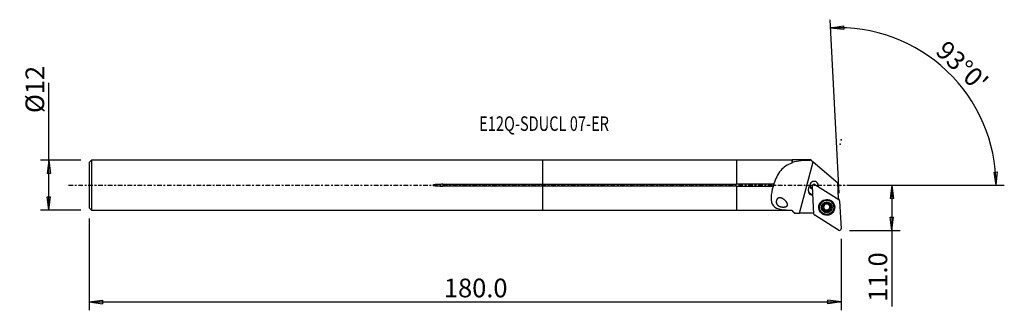
# Model space of a CAD drawing. Units: millimetres. Extents: x -126 to 111, y -30 to 40.
import ezdxf

# ---------------------------------------------------------------- set-up
doc = ezdxf.new("R2010")
doc.units = ezdxf.units.MM
doc.linetypes.add('CENTER', pattern=[47.5, 22, -8.5, 8.5, -8.5])
doc.layers.get('0').update_dxf_attribs({"linetype": 'CONTINUOUS'})
for name, color, linetype in [('1', 4, 'CONTINUOUS'), ('2', 7, 'CONTINUOUS'), ('SK1', 4, 'CONTINUOUS'), ('SK2', 7, 'CONTINUOUS'), ('SK4', 2, 'CENTER'), ('SK6', 5, 'CONTINUOUS')]:
    doc.layers.add(name, color=color, linetype=linetype)
doc.styles.add('DEFAULT', font='simplex.shx')
doc.dimstyles.get("Standard").update_dxf_attribs({"dimtxt": 0.18, "dimasz": 0.18, "dimexe": 0.18, "dimexo": 0.0625, "dimgap": 0.09, "dimtad": 1, "dimzin": 0, "dimdsep": 52, "dimtxsty": 'Standard', "dimcen": 0.09, "dimadec": 0, "dimazin": 0, "dimtfac": 1, "dimtdec": 4, "dimtofl": 0, "dimtmove": 0, "dimatfit": 3, "dimfxl": 1, "dimtolj": 1, "dimtzin": 0, "dimarcsym": 0})

# ---------------------------------------------------------------- blocks, each defined once
blk = doc.blocks.new('DimnDraft3D1')
at = {"layer": '2'}
for p, q in [((73.91, 0), (86.16, 0)), ((84.16, 0), (83.742003, -3.175002)), ((84.16, 0), (84.16, -29.231316)), ((84.16, 0), (84.577997, -3.174998)), ((84.577997, -3.174998), (83.742003, -3.175002)), ((83.742003, -7.725002), (84.577997, -7.724998)), ((84.16, -10.9), (83.742003, -7.725002)), ((84.16, -10.9), (84.577997, -7.724998)), ((73.91, -10.9), (86.16, -10.9))]:
    blk.add_line(p, q, dxfattribs=at)
at = {"layer": '2', "insert": (83.035, -28.106316), "char_height": 4.5, "attachment_point": 7, "rotation": 90, "line_spacing_factor": 1.084337, "style": 'DEFAULT'}
blk.add_mtext('\\W01.000;\\fsimplex.shx,bigfont.shx;11.0 ', dxfattribs=at)
blk = doc.blocks.new('_CLOSED')
at = {"lineweight": -2}
for p, q in [((-1, 0.166667), (0, 0)), ((-1, 0.166667), (-1, -0.166667)), ((0, 0), (-1, -0.166667)), ((0, 0), (-1, 0))]:
    blk.add_line(p, q, dxfattribs=at)
blk = doc.blocks.new('DimnDraft3D2')
at = {"layer": 'SK2'}
for p, q in [((-119.09, -5.9925), (-119.09, 24.690921)), ((-111.34, 5.9925), (-121.09, 5.9925)), ((-119.09, 5.9925), (-119.507997, 2.817498)), ((-119.09, 5.9925), (-118.672003, 2.817502)), ((-118.672003, 2.817502), (-119.507997, 2.817498)), ((-119.507997, -2.817502), (-118.672003, -2.817498)), ((-119.09, -5.9925), (-119.507997, -2.817502)), ((-119.09, -5.9925), (-118.672003, -2.817498)), ((-111.34, -5.9925), (-121.09, -5.9925))]:
    blk.add_line(p, q, dxfattribs=at)
at = {"layer": 'SK2', "insert": (-120.215, 17.3725), "char_height": 4.5, "attachment_point": 7, "rotation": 90, "line_spacing_factor": 1.084337, "style": 'DEFAULT'}
blk.add_mtext('\\W01.000;\\fsimplex.shx,bigfont.shx;%%c12 ', dxfattribs=at)
blk = doc.blocks.new('DimnDraft3D3')
at = {"layer": 'SK2'}
for p, q in [((-109.34, -7.9925), (-109.34, -30.15)), ((71.91, -12.9), (71.91, -30.15)), ((-109.34, -28.15), (-106.165002, -27.732003)), ((-109.34, -28.15), (71.91, -28.15)), ((-109.34, -28.15), (-106.164998, -28.567997)), ((-106.165002, -27.732003), (-106.164998, -28.567997)), ((71.91, -28.15), (68.734998, -27.732003)), ((68.735002, -28.567997), (68.734998, -27.732003)), ((71.91, -28.15), (68.735002, -28.567997))]:
    blk.add_line(p, q, dxfattribs=at)
at = {"layer": 'SK2', "insert": (-23.842632, -27.025), "char_height": 4.5, "attachment_point": 7, "line_spacing_factor": 1.084337, "style": 'DEFAULT'}
blk.add_mtext('\\W01.000;\\fsimplex.shx,bigfont.shx;180.0 ', dxfattribs=at)
blk = doc.blocks.new('DimnDraft3D4')
at = {"layer": '2'}
for p, q in [((71.438976, -1.912334), (69.249169, 39.871689)), ((69.35384, 37.87443), (72.514128, 38.392036)), ((72.514128, 38.392036), (72.540414, 37.556456)), ((69.35384, 37.87443), (72.540414, 37.556456)), ((108.780852, 3.165562), (109.616662, 3.183049)), ((109.265162, 0), (108.780852, 3.165562)), ((109.265162, 0), (109.616662, 3.183049)), ((73.91, 0), (111.265162, 0))]:
    blk.add_line(p, q, dxfattribs=at)
blk.add_arc((71.338755, 0), 37.926407, 0, 93, dxfattribs=at)
at = {"layer": '2', "insert": (94.414618, 31.938034), "char_height": 4.5, "attachment_point": 7, "rotation": 316.5, "line_spacing_factor": 1.084337, "style": 'DEFAULT'}
blk.add_mtext("\\W01.000;\\fsimplex.shx,bigfont.shx;93%%d0' ", dxfattribs=at)

msp = doc.modelspace()

# ---------------------------------------------------------------- linework, layer by layer
at = {"layer": '1'}
for p, q in [((46.66, 5.992), (0, 5.992)), ((0, 0.206), (0, 5.992)), ((60.022, 6.043), (46.66, 6.043)), ((46.66, 6.043), (46.66, 0.303)), ((60.121, 6.141), (60.022, 6.043)), ((60.022, 6.043), (60.022, 5.312)), ((64.56, 6.141), (60.121, 6.141)), ((61.852, -6.752), (65.179, 5.615)), ((64.745, 5.984), (64.56, 6.141)), ((64.745, 5.984), (65.179, 5.615)), ((65.179, 5.615), (71.13, 0.56)), ((0, -0.206), (0, 0.206)), ((0, 0.206), (46.66, 0.206)), ((46.66, 0.206), (46.66, 0.303)), ((46.66, 0.303), (55.692, 0.303)), ((65.619, 0.153), (71.37, -3.425)), ((71.326, -3.178), (71.13, 0.56)), ((0, -5.992), (0, -0.206)), ((46.66, -0.206), (0, -0.206)), ((46.66, -0.303), (46.66, -0.206)), ((55.505, -0.303), (46.66, -0.303)), ((46.66, -0.303), (46.66, -6.043)), ((64.346, -0.103), (64.356, -0.288)), ((64.545, -2.047), (64.555, -2.245)), ((65.128, -2.409), (64.545, -2.047)), ((65.138, -2.608), (64.555, -2.245)), ((65.365, -6.948), (65.012, -0.203)), ((66.39, -0.327), (66.386, -0.256)), ((67.847, -4.588), (67.85, -4.652)), ((67.863, -4.734), (67.859, -4.652)), ((69.041, -4.679), (69.045, -4.76)), ((69.053, -4.555), (69.058, -4.641)), ((71.556, -3.739), (71.909, -10.484)), ((0, -5.992), (46.66, -5.992)), ((46.66, -6.043), (60.022, -6.043)), ((60.022, -6.021), (60.022, -6.043)), ((60.022, -6.043), (60.718, -6.739)), ((64.689, -6.751), (61.852, -6.752)), ((66.734, -5.347), (66.737, -5.414)), ((67.558, -5.433), (67.562, -5.519)), ((67.801, -5.679), (67.797, -5.602)), ((67.826, -5.65), (67.83, -5.727)), ((67.874, -5.897), (67.87, -5.817)), ((68.168, -6.115), (68.173, -6.201)), ((68.759, -6.11), (68.763, -6.196)), ((69.052, -5.844), (69.057, -5.926)), ((69.357, -5.418), (69.361, -5.504)), ((70.182, -5.234), (70.179, -5.167)), ((71.303, -10.84), (65.551, -7.262))]:
    msp.add_line(p, q, dxfattribs=at)
for centre, major_axis, start_param, end_param in [((65.395, -0.141), (1.049, 0.055), -0.2631648, -3.0526806), ((65.408, -0.182), (0.396, 0.021), 0.9599311, -3.1415927), ((65.383, 0.099), (-1.049, -0.055), 2.6941493, 3.0263725), ((65.218, -1.189), (-1.248, -0.065), -0.8620273, 0.9599311), ((65.207, -0.991), (-1.248, -0.065), 0.0799252, 0.9599311), ((65.385, 0.058), (-1.049, -0.055), 0.0889121, 1.1943134), ((65.383, 0.099), (-1.049, -0.055), 0.1150986, 1.1942359), ((65.385, 0.058), (-1.049, -0.055), 2.7272631, 2.7839862), ((68.458, -5.285), (1.872, 0.098), 2.2872155, 3.0890088), ((68.456, -5.257), (1.723, 0.09), 0, 3.0890088), ((68.461, -5.34), (1.034, 0.054), 2.0507619, 3.0971014), ((68.456, -5.248), (-0.747, -0.039), -1.3526441, -0.6759234), ((68.461, -5.34), (1.034, 0.054), 1.0044223, 2.0507619), ((68.456, -5.248), (-0.747, -0.039), -2.5505673, -1.8714127), ((68.461, -5.34), (1.034, 0.054), -0.0444912, 1.0044223), ((69.463, -4.657), (-0.421, -0.022), -0.2971207, 0.0000098), ((68.458, -5.285), (1.872, 0.098), 0, 0.8543543), ((75.214, -4.758), (-4.194, -0.22), -0.439976, -0.3919286), ((71.16, -3.76), (0.396, 0.021), 0, 0.9599311), ((64.689, -10.933), (-4.194, -0.22), -1.7828417, -1.622933), ((65.762, -6.927), (0.396, 0.021), 3.1415927, -2.1816616), ((68.458, -5.285), (1.872, 0.098), 3.0890088, 0), ((68.456, -5.257), (1.723, 0.09), 3.0890089, -3.1415548), ((68.461, -5.34), (1.034, 0.054), 3.0971014, -2.1371704), ((67.606, -5.255), (-0.185, -0.01), 0.2403978, 1.2570517), ((67.449, -5.839), (-0.421, -0.022), -2.5947138, -1.8845409), ((68.456, -5.248), (-0.747, -0.039), -0.3287261, 0.4422342), ((68.456, -5.248), (0.747, 0.039), -2.6993585, -2.6238958), ((68.46, -5.325), (0.747, 0.039), -2.6993585, -2.6238958), ((67.449, -5.839), (-0.421, -0.022), -3.1415843, -2.7285404), ((68.456, -5.248), (-0.747, -0.039), 0.5176969, 1.5275921), ((68.038, -5.985), (-0.185, -0.01), 0.2249565, 2.3024918), ((68.461, -5.34), (1.034, 0.054), -2.1371704, -1.0908308), ((68.466, -6.413), (-0.421, -0.022), -1.6140006, -0.8391008), ((68.456, -5.248), (0.747, 0.039), -1.6140006, -0.567661), ((68.466, -6.413), (-0.421, -0.022), -2.3889003, -1.6140006), ((68.887, -5.977), (-0.185, -0.01), 0.7526924, 2.8510219), ((68.461, -5.34), (1.034, 0.054), -1.0908308, -0.0444912), ((69.474, -5.822), (-0.421, -0.022), -0.567661, -0.0000094), ((68.46, -5.325), (0.747, 0.039), 0.4422342, 0.5176969), ((68.456, -5.248), (-0.747, -0.039), 2.5739317, -2.8655498), ((69.474, -5.822), (-0.421, -0.022), -1.3425607, -0.567661), ((69.306, -5.241), (-0.185, -0.01), 1.7990319, 2.8997659), ((71.513, -10.505), (0.396, 0.021), -2.1816616, 0)]:
    msp.add_ellipse(centre, major_axis=major_axis, ratio=0.995729, start_param=start_param, end_param=end_param, dxfattribs=at)
for centre, major_axis in [((68.461, -5.344), (1.916, 0.1)), ((68.457, -5.272), (1.822, 0.096)), ((68.46, -5.324), (1.723, 0.09)), ((68.461, -5.34), (1.298, 0.068))]:
    msp.add_ellipse(centre, major_axis=major_axis, ratio=0.995729, dxfattribs=at)
at = {"layer": '1', "extrusion": (0, 0, -1)}
msp.add_ellipse((61.894, -7.554), major_axis=(9.005, 0), ratio=0.08906, start_param=-1.6988983, end_param=-1.575461, dxfattribs=at)
at = {"layer": '1'}
for points, knots in [([(60.022, 5.312), (58.952, 4.965), (58.059, 4.388), (56.634, 2.662), (56.096, 1.525), (55.692, 0.303)], [0, 0, 0, 0, 0.5, 0.5, 1, 1, 1, 1]), ([(55.692, 0.303), (55.691, 0.282), (55.689, 0.259), (55.68, 0.182), (55.668, 0.123), (55.637, 0.005), (55.617, -0.055), (55.57, -0.175), (55.542, -0.236), (55.51, -0.294), (55.508, -0.299), (55.505, -0.303)], [0, 0, 0, 0, 0.1127999, 0.1127999, 0.383578, 0.383578, 0.6645142, 0.6645142, 0.9742436, 0.9742436, 1, 1, 1, 1]), ([(55.505, -0.303), (55.246, -1.206), (55.063, -2.119), (55.008, -3.754), (55.162, -4.469), (55.995, -5.433), (56.668, -5.691), (58.221, -5.968), (59.102, -6.003), (60.022, -6.021)], [0, 0, 0, 0, 0.25, 0.25, 0.5, 0.5, 0.75, 0.75, 1, 1, 1, 1]), ([(57.78, -3.218), (57.529, -3.099), (57.311, -3.037), (57.003, -3.051), (56.91, -3.069), (56.729, -3.141), (56.639, -3.198), (56.507, -3.327), (56.457, -3.39), (56.376, -3.528), (56.342, -3.605), (56.295, -3.759), (56.28, -3.837), (56.267, -3.997), (56.27, -4.08), (56.297, -4.279), (56.334, -4.391), (56.453, -4.631), (56.551, -4.75), (56.829, -4.988), (57.029, -5.089), (57.471, -5.229), (57.719, -5.268), (58.097, -5.27), (58.222, -5.262), (58.472, -5.221), (58.601, -5.188), (58.767, -5.104), (58.812, -5.076), (58.894, -5.006), (58.932, -4.964), (58.984, -4.874), (59.002, -4.825), (59.02, -4.723), (59.02, -4.668), (59.001, -4.527), (58.973, -4.443), (58.861, -4.195), (58.753, -4.044), (58.412, -3.644), (58.147, -3.425), (57.826, -3.242), (57.78, -3.218), (57.529, -3.099)], [-0.0214088, -0.0214088, 0, 0, 0.0949637, 0.0949637, 0.1348316, 0.1348316, 0.1753486, 0.1753486, 0.2025121, 0.2025121, 0.2297538, 0.2297538, 0.2560294, 0.2560294, 0.2849887, 0.2849887, 0.3304884, 0.3304884, 0.3955202, 0.3955202, 0.4900877, 0.4900877, 0.5879307, 0.5879307, 0.6338686, 0.6338686, 0.6803244, 0.6803244, 0.6983047, 0.6983047, 0.7165828, 0.7165828, 0.7331973, 0.7331973, 0.7514076, 0.7514076, 0.7818509, 0.7818509, 0.8481186, 0.8481186, 0.9785912, 0.9785912, 1, 1, 1.0949637, 1.0949637]), ([(67.85, -4.652), (67.855, -4.668), (67.858, -4.685), (67.866, -4.741), (67.865, -4.783), (67.851, -4.859), (67.84, -4.895), (67.809, -4.962), (67.788, -4.994), (67.741, -5.05), (67.715, -5.075), (67.648, -5.126), (67.604, -5.149), (67.559, -5.164)], [0, 0, 0, 0, 0.0862445, 0.0862445, 0.2873305, 0.2873305, 0.4508364, 0.4508364, 0.6151085, 0.6151085, 0.7696764, 0.7696764, 1, 1, 1, 1]), ([(67.85, -4.652), (67.845, -4.634), (67.843, -4.616), (67.846, -4.575), (67.851, -4.553), (67.87, -4.514), (67.883, -4.496), (67.909, -4.47), (67.922, -4.46), (67.935, -4.452)], [0, 0, 0, 0, 0.2572457, 0.2572457, 0.547874, 0.547874, 0.8108955, 0.8108955, 1, 1, 1, 1]), ([(67.935, -4.452), (67.939, -4.45), (67.942, -4.448), (67.963, -4.438), (67.981, -4.432), (68.018, -4.425), (68.037, -4.425), (68.074, -4.429), (68.092, -4.434), (68.127, -4.449), (68.143, -4.459), (68.157, -4.472)], [0, 0, 0, 0, 0.0474598, 0.0474598, 0.2723898, 0.2723898, 0.4992014, 0.4992014, 0.7396841, 0.7396841, 1, 1, 1, 1]), ([(68.748, -4.466), (68.717, -4.495), (68.68, -4.519), (68.606, -4.554), (68.568, -4.566), (68.49, -4.58), (68.448, -4.582), (68.373, -4.575), (68.338, -4.568), (68.264, -4.543), (68.225, -4.523), (68.179, -4.491), (68.168, -4.481), (68.157, -4.472)], [0, 0, 0, 0, 0.212735, 0.212735, 0.3884531, 0.3884531, 0.565817, 0.565817, 0.7207565, 0.7207565, 0.9268744, 0.9268744, 1, 1, 1, 1]), ([(68.748, -4.466), (68.761, -4.454), (68.778, -4.443), (68.815, -4.426), (68.838, -4.42), (68.883, -4.417), (68.905, -4.419), (68.941, -4.429), (68.956, -4.435), (68.97, -4.443)], [0, 0, 0, 0, 0.2587091, 0.2587091, 0.5491542, 0.5491542, 0.8120253, 0.8120253, 1, 1, 1, 1]), ([(68.97, -4.443), (68.973, -4.445), (68.977, -4.447), (68.996, -4.459), (69.01, -4.472), (69.034, -4.5), (69.043, -4.516), (69.057, -4.549), (69.061, -4.567), (69.064, -4.604), (69.063, -4.623), (69.058, -4.641)], [0, 0, 0, 0, 0.0483331, 0.0483331, 0.2724452, 0.2724452, 0.4984916, 0.4984916, 0.7382089, 0.7382089, 1, 1, 1, 1]), ([(69.09, -4.923), (69.087, -4.918), (69.085, -4.913), (69.068, -4.876), (69.057, -4.843), (69.044, -4.768), (69.043, -4.725), (69.051, -4.67), (69.054, -4.656), (69.058, -4.641)], [0, 0, 0, 0, 0.0511624, 0.0511624, 0.3878278, 0.3878278, 0.8354038, 0.8354038, 1, 1, 1, 1]), ([(67.426, -5.348), (67.426, -5.343), (67.426, -5.338), (67.428, -5.314), (67.432, -5.295), (67.446, -5.26), (67.456, -5.243), (67.479, -5.213), (67.494, -5.2), (67.525, -5.178), (67.542, -5.169), (67.559, -5.164)], [0, 0, 0, 0, 0.0642353, 0.0642353, 0.2888418, 0.2888418, 0.5162791, 0.5162791, 0.7581587, 0.7581587, 1, 1, 1, 1]), ([(67.562, -5.519), (67.542, -5.514), (67.522, -5.506), (67.486, -5.482), (67.47, -5.467), (67.445, -5.431), (67.436, -5.411), (67.427, -5.377), (67.426, -5.363), (67.426, -5.348)], [0, 0, 0, 0, 0.2826819, 0.2826819, 0.5695651, 0.5695651, 0.8294753, 0.8294753, 1, 1, 1, 1]), ([(67.562, -5.519), (67.603, -5.527), (67.644, -5.543), (67.713, -5.584), (67.743, -5.609), (67.781, -5.651), (67.791, -5.664), (67.801, -5.679)], [0, 0, 0, 0, 0.4515623, 0.4515623, 0.8351342, 0.8351342, 1, 1, 1, 1]), ([(67.83, -5.727), (67.832, -5.731), (67.834, -5.735), (67.851, -5.772), (67.862, -5.806), (67.876, -5.886), (67.877, -5.932), (67.87, -5.993), (67.867, -6.01), (67.863, -6.026)], [0, 0, 0, 0, 0.0437788, 0.0437788, 0.3811095, 0.3811095, 0.827008, 0.827008, 1, 1, 1, 1]), ([(67.951, -6.238), (67.947, -6.235), (67.942, -6.232), (67.922, -6.218), (67.908, -6.205), (67.885, -6.175), (67.876, -6.158), (67.862, -6.122), (67.859, -6.103), (67.856, -6.064), (67.858, -6.045), (67.863, -6.026)], [0, 0, 0, 0, 0.0652961, 0.0652961, 0.2892154, 0.2892154, 0.5160272, 0.5160272, 0.7572957, 0.7572957, 1, 1, 1, 1]), ([(68.173, -6.201), (68.158, -6.217), (68.14, -6.231), (68.1, -6.251), (68.078, -6.258), (68.033, -6.262), (68.011, -6.26), (67.977, -6.25), (67.964, -6.245), (67.951, -6.238)], [0, 0, 0, 0, 0.2823834, 0.2823834, 0.5698645, 0.5698645, 0.8303403, 0.8303403, 1, 1, 1, 1]), ([(68.173, -6.201), (68.202, -6.17), (68.237, -6.142), (68.31, -6.102), (68.347, -6.087), (68.425, -6.07), (68.468, -6.067), (68.543, -6.075), (68.578, -6.083), (68.653, -6.112), (68.692, -6.135), (68.739, -6.173), (68.751, -6.184), (68.763, -6.196)], [0, 0, 0, 0, 0.2054512, 0.2054512, 0.3824472, 0.3824472, 0.5611742, 0.5611742, 0.7163695, 0.7163695, 0.9212007, 0.9212007, 1, 1, 1, 1]), ([(68.986, -6.228), (68.981, -6.231), (68.976, -6.233), (68.954, -6.243), (68.936, -6.249), (68.899, -6.253), (68.88, -6.253), (68.843, -6.246), (68.825, -6.239), (68.791, -6.221), (68.776, -6.209), (68.763, -6.196)], [0, 0, 0, 0, 0.063744, 0.063744, 0.2883065, 0.2883065, 0.515672, 0.515672, 0.7574548, 0.7574548, 1, 1, 1, 1]), ([(69.07, -6.016), (69.075, -6.036), (69.078, -6.058), (69.074, -6.103), (69.068, -6.127), (69.049, -6.168), (69.036, -6.187), (69.01, -6.212), (68.998, -6.221), (68.986, -6.228)], [0, 0, 0, 0, 0.2713119, 0.2713119, 0.567708, 0.567708, 0.8286736, 0.8286736, 1, 1, 1, 1]), ([(69.07, -6.016), (69.059, -5.973), (69.054, -5.928), (69.058, -5.844), (69.065, -5.804), (69.09, -5.727), (69.11, -5.689), (69.153, -5.628), (69.178, -5.603), (69.238, -5.554), (69.276, -5.532), (69.33, -5.512), (69.346, -5.508), (69.361, -5.504)], [0, 0, 0, 0, 0.2058248, 0.2058248, 0.382755, 0.382755, 0.561412, 0.561412, 0.7165935, 0.7165935, 0.9214902, 0.9214902, 1, 1, 1, 1]), ([(69.358, -5.149), (69.316, -5.136), (69.274, -5.116), (69.204, -5.067), (69.174, -5.041), (69.137, -4.998), (69.127, -4.985), (69.118, -4.971)], [0, 0, 0, 0, 0.4630824, 0.4630824, 0.8447169, 0.8447169, 1, 1, 1, 1]), ([(69.358, -5.149), (69.377, -5.155), (69.396, -5.164), (69.432, -5.19), (69.449, -5.207), (69.474, -5.244), (69.484, -5.265), (69.493, -5.301), (69.495, -5.316), (69.495, -5.332)], [0, 0, 0, 0, 0.265797, 0.265797, 0.5547927, 0.5547927, 0.8164064, 0.8164064, 1, 1, 1, 1]), ([(69.495, -5.332), (69.496, -5.336), (69.495, -5.34), (69.494, -5.363), (69.49, -5.382), (69.476, -5.416), (69.467, -5.432), (69.444, -5.46), (69.429, -5.472), (69.398, -5.492), (69.38, -5.5), (69.361, -5.504)], [0, 0, 0, 0, 0.0520406, 0.0520406, 0.2767287, 0.2767287, 0.5035594, 0.5035594, 0.7442655, 0.7442655, 1, 1, 1, 1])]:
    msp.add_open_spline(points, degree=3, knots=knots, dxfattribs=at)
for points in [[(60.022, 5.312), (60.055, 5.356), (60.088, 5.399), (60.121, 5.442)], [(60.121, 6.141), (60.121, 6.141), (60.121, 5.902), (60.121, 5.442)], [(64.745, 5.984), (63.098, 5.961), (61.49, 5.866), (60.121, 5.442)], [(60.743, -6.759), (60.499, -6.512), (60.258, -6.266), (60.022, -6.021)], [(60.713, -6.733), (60.721, -6.742), (60.731, -6.75), (60.743, -6.759)]]:
    msp.add_open_spline(points, degree=3, dxfattribs=at)
msp.add_point((-109.34, 0), dxfattribs=at)
at = {"layer": '2'}
for p in [(71.679, 9.908), (71.91, 10.9)]:
    msp.add_point(p, dxfattribs=at)
at = {"layer": 'SK1'}
for p, q in [((-108.84, 5.992), (-109.34, 5.492)), ((-109.34, 5.492), (-109.34, -5.492)), ((0, 5.992), (-108.84, 5.992)), ((-108.84, 5.992), (-108.84, -5.992)), ((0, 0.206), (0, 5.992)), ((-24.09, 0.206), (0, 0.206)), ((-24.09, 0.206), (-24.09, -0.206)), ((0, -0.206), (0, 0.206)), ((0, -0.206), (-24.09, -0.206)), ((0, -5.992), (0, -0.206)), ((-109.34, -5.492), (-108.84, -5.992)), ((-108.84, -5.992), (0, -5.992))]:
    msp.add_line(p, q, dxfattribs=at)
msp.add_open_spline([(-24.09, 0.206), (-24.499, 0.206), (-24.907, 0.198), (-25.519, 0.169), (-25.723, 0.157), (-26.028, 0.128), (-26.129, 0.117), (-26.331, 0.086), (-26.446, 0.089), (-26.567, -0.012), (-26.479, -0.048), (-26.378, -0.076), (-26.327, -0.085), (-26.172, -0.111), (-26.069, -0.123), (-25.758, -0.154), (-25.549, -0.167), (-24.924, -0.198), (-24.507, -0.206), (-24.09, -0.206)], degree=3, knots=[0, 0, 0, 0, 0.25, 0.25, 0.375, 0.375, 0.4375, 0.4375, 0.5, 0.5, 0.53125, 0.53125, 0.5625, 0.5625, 0.625, 0.625, 0.75, 0.75, 1, 1, 1, 1], dxfattribs=at)
at = {"layer": 'SK4', "ltscale": 0.05}
msp.add_line((-114.34, 0), (76.679, 0), dxfattribs=at)

# ---------------------------------------------------------------- texts
at = {"layer": 'SK6', "insert": (-15.34, 13.077), "char_height": 3.5, "attachment_point": 7, "line_spacing_factor": 1.084337, "style": 'DEFAULT'}
msp.add_mtext('\\W00.738;\\fsimplex.shx,bigfont.shx;E12Q-SDUCL 07-ER ', dxfattribs=at)

# ---------------------------------------------------------------- dimensions: what is measured, and where the dimension line sits
at = {"layer": '2', "lineweight": -3}
dim = msp.add_angular_dim_2l(base=(100.543, 30.775), line1=((71.439, -1.912), (69.249, 39.872)), line2=((73.91, 0), (111.265, 0)), dimstyle='Standard', override={"dimpost": '<>'}, dxfattribs=at)
dim.commit()
dim.dimension.update_dxf_attribs({"geometry": 'DimnDraft3D4', "text_midpoint": (94.373, 33.528)})
dim = msp.add_linear_dim(base=(84.16, 0), p1=(73.91, -10.9), p2=(73.91, 0), angle=90, dimstyle='Standard', override={"dimtxt": 4.5, "dimasz": 3.175, "dimexe": 2, "dimexo": 2, "dimgap": 2.25, "dimtad": 1, "dimtih": 0, "dimtoh": 0, "dimzin": 8, "dimpost": '<>', "dimtxsty": 'DEFAULT', "dimblk1": 'CLOSED', "dimblk2": 'CLOSED', "dimsah": 1, "dimclrd": 2, "dimclre": 2, "dimclrt": 7, "dimtofl": 1, "dimtmove": 0}, dxfattribs=at)
dim.commit()
dim.dimension.update_dxf_attribs({"geometry": 'DimnDraft3D1', "text_midpoint": (84.16, -29.231)})
at = {"layer": 'SK2', "lineweight": -3}
dim = msp.add_linear_dim(base=(-119.09, 5.992), p1=(-111.34, -5.992), p2=(-111.34, 5.992), angle=90, dimstyle='Standard', override={"dimtxt": 4.5, "dimasz": 3.175, "dimexe": 2, "dimexo": 2, "dimgap": 2.25, "dimtad": 1, "dimtih": 0, "dimtoh": 0, "dimzin": 8, "dimpost": '<>', "dimtxsty": 'DEFAULT', "dimblk1": 'CLOSED', "dimblk2": 'CLOSED', "dimsah": 1, "dimclrd": 2, "dimclre": 2, "dimclrt": 7, "dimtofl": 1, "dimtmove": 0}, dxfattribs=at)
dim.commit()
dim.dimension.update_dxf_attribs({"geometry": 'DimnDraft3D2', "text_midpoint": (-119.09, 16.247)})
dim = msp.add_linear_dim(base=(71.91, -28.15), p1=(-109.34, -7.992), p2=(71.91, -12.9), dimstyle='Standard', override={"dimtxt": 4.5, "dimasz": 3.175, "dimexe": 2, "dimexo": 2, "dimgap": 2.25, "dimtad": 1, "dimtih": 0, "dimzin": 8, "dimpost": '<>', "dimtxsty": 'DEFAULT', "dimblk1": 'CLOSED', "dimblk2": 'CLOSED', "dimsah": 1, "dimclrd": 2, "dimclre": 2, "dimclrt": 7, "dimtofl": 1, "dimtmove": 0}, dxfattribs=at)
dim.commit()
dim.dimension.update_dxf_attribs({"geometry": 'DimnDraft3D3', "text_midpoint": (-24.968, -28.15)})

doc.saveas('drawing.dxf')
